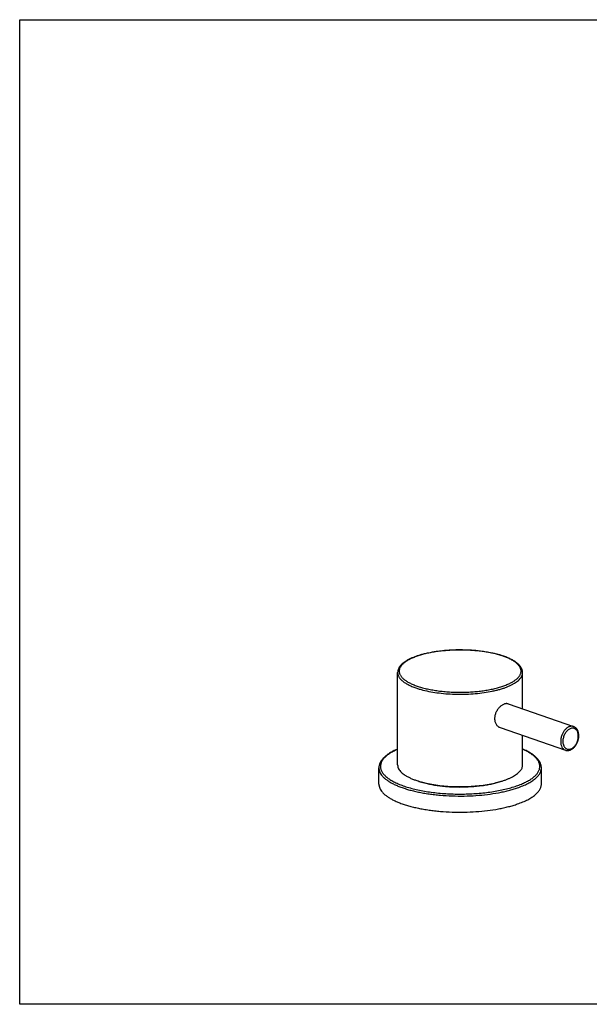
# Model space of a CAD drawing. Units: millimetres. Extents: x 2446 to 2891, y 574 to 889.
# Drawn here: x 2446 to 2628, y 574 to 889 of the extents above; entities that cross this region are included whole.
import ezdxf

# ---------------------------------------------------------------- set-up
doc = ezdxf.new("R2010")
doc.units = ezdxf.units.MM
doc.layers.add('02___PRT_ALL_AXES', color=7, linetype='Continuous')

msp = doc.modelspace()

# ---------------------------------------------------------------- linework, layer by layer
msp.add_lwpolyline([(2445.53, 889.48), (2891.03, 889.48), (2891.03, 574.48), (2445.53, 574.48)], close=True)
at = {"color": 7, "linetype": 'Continuous'}
for centre, radius, start, end in [((2592.71, 664.02), 23.09, 70.4974, 70.8982), ((2592.53, 663.02), 24.15, 70.8973, 71.2418), ((2619.57, 660.42), 4.89, 358.4259, 359.9935)]:
    msp.add_arc(centre, radius, start, end, dxfattribs=at)
for points, knots in [([(2600.3, 685.9), (2599.94, 686.02), (2599.2, 686.25), (2597.65, 686.67), (2595.56, 687.11), (2592.91, 687.51), (2590.13, 687.76), (2587.27, 687.87), (2584.39, 687.84), (2581.56, 687.66), (2578.83, 687.34), (2576.66, 686.96), (2575.01, 686.58), (2573.86, 686.28), (2572.78, 685.94), (2571.77, 685.58), (2570.83, 685.19), (2569.97, 684.77), (2569.2, 684.33), (2568.51, 683.87), (2567.92, 683.39), (2567.41, 682.88), (2567.01, 682.34), (2566.71, 681.78), (2566.52, 681.2), (2566.48, 680.8), (2566.48, 680.6)], [0, 0, 0, 0, 0.030835, 0.06324, 0.132147, 0.205553, 0.282234, 0.36078, 0.439727, 0.517603, 0.592966, 0.664468, 0.69839, 0.730913, 0.761917, 0.791305, 0.819006, 0.844964, 0.869176, 0.891691, 0.912598, 0.932019, 0.950143, 0.967263, 0.98373, 1, 1, 1, 1]), ([(2600.27, 685.84), (2599.8, 686.01), (2598.82, 686.31), (2597.29, 686.7), (2595.65, 687.04), (2593.93, 687.32), (2592.13, 687.54), (2590.28, 687.7), (2588.39, 687.8), (2586.48, 687.83), (2584.58, 687.8), (2582.69, 687.7), (2580.84, 687.54), (2579.04, 687.32), (2577.31, 687.04), (2575.67, 686.7), (2574.14, 686.31), (2572.72, 685.87), (2571.44, 685.38), (2570.3, 684.86), (2569.31, 684.29), (2568.6, 683.78), (2568.12, 683.36), (2567.82, 683.04), (2567.57, 682.72), (2567.35, 682.4), (2567.19, 682.07), (2567.07, 681.74), (2567, 681.4), (2566.97, 681.07), (2567, 680.73), (2567.07, 680.4), (2567.19, 680.07), (2567.35, 679.74), (2567.57, 679.42), (2567.92, 678.98), (2568.36, 678.56), (2568.86, 678.17), (2569.45, 677.77), (2570.3, 677.28), (2571.44, 676.76), (2572.26, 676.44), (2572.69, 676.29)], [0, 0, 0, 0, 0.033988, 0.07032, 0.108691, 0.148801, 0.190346, 0.232985, 0.276361, 0.320106, 0.36385, 0.407225, 0.449864, 0.491411, 0.531526, 0.569887, 0.606204, 0.640211, 0.671695, 0.700484, 0.726487, 0.749693, 0.760286, 0.770241, 0.779599, 0.788419, 0.796779, 0.804771, 0.812506, 0.820108, 0.827711, 0.835446, 0.843437, 0.851797, 0.86062, 0.869978, 0.890507, 0.901769, 0.913722, 0.93973, 0.96854, 1, 1, 1, 1]), ([(2572.69, 676.29), (2573.16, 676.13), (2574.13, 675.83), (2575.66, 675.44), (2577.29, 675.1), (2579.01, 674.82), (2580.8, 674.6), (2582.65, 674.44), (2584.53, 674.34), (2586.43, 674.3), (2588.33, 674.34), (2590.21, 674.43), (2592.06, 674.59), (2593.85, 674.8), (2595.57, 675.08), (2597.21, 675.42), (2598.75, 675.8), (2600.16, 676.24), (2601.45, 676.72), (2602.6, 677.25), (2603.59, 677.81), (2604.31, 678.32), (2604.79, 678.74), (2605.1, 679.05), (2605.36, 679.37), (2605.58, 679.69), (2605.75, 680.02), (2605.88, 680.35), (2605.96, 680.68), (2605.99, 681.01), (2605.97, 681.35), (2605.91, 681.68), (2605.8, 682.01), (2605.64, 682.34), (2605.44, 682.66), (2605.1, 683.1), (2604.55, 683.63), (2603.75, 684.23), (2602.78, 684.8), (2601.66, 685.33), (2600.85, 685.64), (2600.42, 685.79)], [0, 0, 0, 0, 0.03399, 0.070316, 0.108676, 0.148773, 0.190304, 0.232933, 0.276302, 0.32005, 0.363807, 0.407207, 0.449887, 0.491492, 0.531684, 0.570143, 0.606577, 0.640723, 0.672365, 0.701329, 0.727521, 0.750921, 0.761611, 0.771659, 0.781105, 0.790005, 0.798433, 0.806479, 0.814249, 0.821866, 0.82946, 0.837164, 0.845102, 0.853389, 0.86212, 0.871373, 0.891658, 0.914587, 0.940304, 0.968821, 1, 1, 1, 1]), ([(2606.48, 680.6), (2606.48, 680.73), (2606.46, 681), (2606.38, 681.4), (2606.24, 681.79), (2605.98, 682.3), (2605.63, 682.78), (2605.2, 683.23), (2604.69, 683.69), (2603.95, 684.23), (2602.91, 684.82), (2601.73, 685.37), (2600.88, 685.69), (2600.43, 685.85)], [0, 0, 0, 0, 0.047415, 0.094873, 0.143069, 0.192571, 0.29725, 0.353321, 0.412181, 0.538972, 0.679053, 0.832981, 1, 1, 1, 1]), ([(2566.48, 680.6), (2566.48, 680.49), (2566.5, 680.26), (2566.57, 679.92), (2566.69, 679.58), (2566.86, 679.24), (2567.08, 678.91), (2567.44, 678.46), (2567.89, 678.03), (2568.41, 677.63), (2569.01, 677.21), (2569.88, 676.72), (2571.05, 676.18), (2571.9, 675.86), (2572.34, 675.7)], [0, 0, 0, 0, 0.042261, 0.085258, 0.129682, 0.176156, 0.225198, 0.277219, 0.391337, 0.453941, 0.520382, 0.664959, 0.825114, 1, 1, 1, 1]), ([(2572.34, 675.7), (2572.7, 675.58), (2573.44, 675.34), (2575, 674.91), (2577.11, 674.45), (2579.78, 674.05), (2582.6, 673.78), (2585.51, 673.66), (2588.43, 673.68), (2591.31, 673.85), (2594.09, 674.17), (2596.31, 674.55), (2597.98, 674.93), (2599.15, 675.23), (2600.26, 675.57), (2601.28, 675.93), (2602.23, 676.32), (2603.1, 676.73), (2603.87, 677.16), (2604.55, 677.62), (2605.13, 678.08), (2605.62, 678.56), (2606, 679.06), (2606.28, 679.57), (2606.44, 680.08), (2606.48, 680.43), (2606.48, 680.6)], [0, 0, 0, 0, 0.030805, 0.06327, 0.13254, 0.206581, 0.284097, 0.36363, 0.443669, 0.522694, 0.59921, 0.6718, 0.70622, 0.739188, 0.770571, 0.800257, 0.828148, 0.854167, 0.878274, 0.900455, 0.920743, 0.939236, 0.956094, 0.971578, 0.986058, 1, 1, 1, 1]), ([(2622.79, 663.35), (2622.69, 663.38), (2622.46, 663.44), (2622.11, 663.45), (2621.75, 663.4), (2621.38, 663.29), (2621.02, 663.12), (2620.67, 662.89), (2620.33, 662.6), (2619.89, 662.15), (2619.42, 661.48), (2618.99, 660.56), (2618.77, 659.74), (2618.67, 659.08), (2618.66, 658.75), (2618.66, 658.59)], [0, 0, 0, 0, 0.047643, 0.096254, 0.146688, 0.199591, 0.255395, 0.314262, 0.376176, 0.440919, 0.577192, 0.719118, 0.861783, 0.931845, 1, 1, 1, 1]), ([(2624.19, 661.26), (2624.15, 661.43), (2624.04, 661.73), (2623.81, 662.14), (2623.55, 662.42), (2623.32, 662.59), (2623.14, 662.69), (2622.95, 662.77), (2622.75, 662.82), (2622.54, 662.84), (2622.25, 662.83), (2621.88, 662.76), (2621.44, 662.56), (2621.01, 662.27), (2620.61, 661.89), (2620.26, 661.44), (2619.94, 660.93), (2619.69, 660.37), (2619.51, 659.78), (2619.39, 659.18), (2619.36, 658.78), (2619.36, 658.59)], [0, 0, 0, 0, 0.061195, 0.117983, 0.171004, 0.196513, 0.221588, 0.246466, 0.271391, 0.296606, 0.32234, 0.376017, 0.433648, 0.495689, 0.562038, 0.6321, 0.704961, 0.779442, 0.854311, 0.928316, 1, 1, 1, 1]), ([(2624.46, 660.42), (2624.46, 660.59), (2624.44, 660.92), (2624.34, 661.55), (2624.13, 662.13), (2623.8, 662.63), (2623.51, 662.94), (2623.17, 663.18), (2622.92, 663.3), (2622.79, 663.35)], [0, 0, 0, 0, 0.140072, 0.275745, 0.531163, 0.65245, 0.77021, 0.885555, 1, 1, 1, 1]), ([(2618.66, 658.59), (2618.66, 658.42), (2618.67, 658.09), (2618.77, 657.48), (2618.97, 656.91), (2619.27, 656.44), (2619.54, 656.15), (2619.84, 655.93), (2620.06, 655.83), (2620.18, 655.79)], [0, 0, 0, 0, 0.147602, 0.289233, 0.550065, 0.669993, 0.78384, 0.893147, 1, 1, 1, 1]), ([(2619.36, 658.59), (2619.36, 658.46), (2619.37, 658.21), (2619.44, 657.74), (2619.57, 657.3), (2619.77, 656.91), (2619.95, 656.66), (2620.15, 656.45), (2620.3, 656.33), (2620.38, 656.29)], [0, 0, 0, 0, 0.144606, 0.284328, 0.545375, 0.666763, 0.782389, 0.89308, 1, 1, 1, 1]), ([(2620.18, 655.79), (2620.29, 655.74), (2620.54, 655.68), (2620.92, 655.66), (2621.3, 655.71), (2621.68, 655.81), (2622.05, 655.98), (2622.41, 656.2), (2622.75, 656.47), (2623.19, 656.89), (2623.66, 657.53), (2624.09, 658.39), (2624.37, 659.32), (2624.45, 659.97), (2624.46, 660.29)], [0, 0, 0, 0, 0.052911, 0.106133, 0.160254, 0.215782, 0.273021, 0.332214, 0.393525, 0.456946, 0.589172, 0.726362, 0.86468, 1, 1, 1, 1]), ([(2621.07, 656.06), (2621.16, 656.05), (2621.36, 656.05), (2621.65, 656.1), (2621.94, 656.19), (2622.34, 656.38), (2622.71, 656.66), (2623.05, 657), (2623.3, 657.29), (2623.52, 657.61), (2623.79, 658.08), (2624.06, 658.71), (2624.23, 659.37), (2624.3, 659.9), (2624.31, 660.17), (2624.31, 660.3)], [0, 0, 0, 0, 0.048006, 0.097795, 0.149872, 0.204576, 0.322069, 0.384883, 0.450014, 0.51711, 0.585719, 0.725337, 0.864887, 0.933329, 1, 1, 1, 1]), ([(2624.31, 660.3), (2624.31, 660.47), (2624.29, 660.79), (2624.23, 661.11), (2624.19, 661.26)], [0, 0, 0, 0, 0.51224, 1, 1, 1, 1]), ([(2566.39, 656.09), (2565.94, 655.9), (2565.1, 655.51), (2563.93, 654.85), (2562.92, 654.16), (2562.07, 653.42), (2561.38, 652.65), (2560.95, 651.96), (2560.71, 651.4), (2560.58, 650.98), (2560.5, 650.55), (2560.48, 650.26), (2560.48, 650.11)], [0, 0, 0, 0, 0.163798, 0.314605, 0.452705, 0.578945, 0.694498, 0.80118, 0.852094, 0.901872, 0.950991, 1, 1, 1, 1]), ([(2566.39, 656.02), (2565.92, 655.81), (2565.04, 655.38), (2563.83, 654.66), (2562.82, 653.91), (2562.14, 653.24), (2561.71, 652.68), (2561.45, 652.27), (2561.24, 651.86), (2561.1, 651.45), (2561.01, 651.03), (2560.97, 650.61), (2561, 650.19), (2561.08, 649.77), (2561.22, 649.35), (2561.42, 648.94), (2561.67, 648.53), (2561.98, 648.13), (2562.34, 647.73), (2562.75, 647.34), (2563.22, 646.95), (2563.74, 646.58), (2564.31, 646.21), (2565.16, 645.72), (2566.34, 645.15), (2567.9, 644.52), (2569.62, 643.94), (2571.49, 643.42), (2573.5, 642.96), (2575.62, 642.58), (2577.83, 642.26), (2580.12, 642.01), (2582.47, 641.85), (2584.86, 641.75), (2587.26, 641.74), (2589.65, 641.8), (2592.01, 641.95), (2594.33, 642.16), (2596.57, 642.46), (2598.73, 642.82), (2600.78, 643.25), (2602.7, 643.75), (2603.93, 644.13), (2604.51, 644.34)], [0, 0, 0, 0, 0.028189, 0.053673, 0.076475, 0.096734, 0.106005, 0.114768, 0.123095, 0.131074, 0.138808, 0.146412, 0.154009, 0.161721, 0.169663, 0.177941, 0.186646, 0.19585, 0.205611, 0.215974, 0.226972, 0.238628, 0.250952, 0.26395, 0.291958, 0.322588, 0.355707, 0.391128, 0.428625, 0.467939, 0.508785, 0.550858, 0.593835, 0.637384, 0.681164, 0.724835, 0.768053, 0.810484, 0.851799, 0.891684, 0.929862, 0.96606, 1, 1, 1, 1]), ([(2604.51, 644.34), (2605.04, 644.52), (2606.04, 644.89), (2607.43, 645.53), (2608.48, 646.1), (2609.23, 646.58), (2609.73, 646.94), (2610.18, 647.31), (2610.58, 647.68), (2610.94, 648.07), (2611.33, 648.57), (2611.64, 649.09), (2611.85, 649.64), (2611.94, 650.04), (2611.99, 650.44), (2611.98, 650.84), (2611.92, 651.25), (2611.8, 651.65), (2611.64, 652.04), (2611.42, 652.44), (2611.15, 652.83), (2610.71, 653.36), (2610.03, 654), (2609.05, 654.72), (2607.88, 655.41), (2607.03, 655.82), (2606.57, 656.02)], [0, 0, 0, 0, 0.090678, 0.174356, 0.250639, 0.285988, 0.31949, 0.351181, 0.381117, 0.409386, 0.436098, 0.485406, 0.50848, 0.530823, 0.552732, 0.574527, 0.596536, 0.619072, 0.642425, 0.66685, 0.692563, 0.719736, 0.778935, 0.845224, 0.918902, 1, 1, 1, 1]), ([(2612.48, 650.11), (2612.48, 650.26), (2612.46, 650.55), (2612.39, 650.98), (2612.26, 651.4), (2612.01, 651.96), (2611.58, 652.65), (2610.9, 653.42), (2610.04, 654.16), (2609.03, 654.85), (2607.86, 655.51), (2607.02, 655.9), (2606.58, 656.09)], [0, 0, 0, 0, 0.04901, 0.098134, 0.147921, 0.198842, 0.305537, 0.421113, 0.547405, 0.685564, 0.836339, 1, 1, 1, 1]), ([(2620.38, 656.29), (2620.48, 656.22), (2620.71, 656.12), (2620.95, 656.07), (2621.07, 656.06)], [0, 0, 0, 0, 0.499576, 1, 1, 1, 1]), ([(2560.48, 650.11), (2560.48, 650), (2560.49, 649.78), (2560.57, 649.33), (2560.75, 648.77), (2561.11, 648.11), (2561.61, 647.47), (2562.23, 646.84), (2562.99, 646.23), (2563.88, 645.65), (2564.89, 645.08), (2566.01, 644.55), (2567.24, 644.04), (2568.58, 643.57), (2570.01, 643.13), (2571.53, 642.73), (2573.13, 642.37), (2574.81, 642.06), (2576.55, 641.78), (2578.34, 641.55), (2580.8, 641.3), (2583.95, 641.12), (2587.75, 641.09), (2591.52, 641.24), (2595.19, 641.59), (2598.14, 642.04), (2600.37, 642.49), (2601.95, 642.86), (2603.44, 643.28), (2604.4, 643.58), (2604.87, 643.74)], [0, 0, 0, 0, 0.006946, 0.013961, 0.028439, 0.043923, 0.060782, 0.079271, 0.099561, 0.121741, 0.145845, 0.171865, 0.199754, 0.229437, 0.260821, 0.293786, 0.328204, 0.363928, 0.400801, 0.438657, 0.477321, 0.556343, 0.636378, 0.715907, 0.793419, 0.867458, 0.902766, 0.936729, 0.969192, 1, 1, 1, 1]), ([(2604.87, 643.74), (2605.44, 643.94), (2606.28, 644.26), (2607.36, 644.74), (2608.09, 645.1), (2608.77, 645.47), (2609.4, 645.85), (2609.98, 646.25), (2610.5, 646.65), (2610.96, 647.06), (2611.36, 647.48), (2611.7, 647.91), (2611.99, 648.34), (2612.21, 648.78), (2612.37, 649.22), (2612.46, 649.67), (2612.48, 649.96), (2612.48, 650.11)], [0, 0, 0, 0, 0.174883, 0.256867, 0.335031, 0.409283, 0.479609, 0.546038, 0.608633, 0.667503, 0.722825, 0.774843, 0.823875, 0.870337, 0.914754, 0.957745, 1, 1, 1, 1])]:
    msp.add_open_spline(points, degree=3, knots=knots, dxfattribs=at)
at = {"layer": '02___PRT_ALL_AXES', "color": 7, "linetype": 'Continuous'}
for p, q in [((2566.48, 651.05), (2566.48, 680.6)), ((2606.48, 668.99), (2606.48, 680.6)), ((2601.87, 670.59), (2622.79, 663.35)), ((2599.25, 663.03), (2620.18, 655.79)), ((2606.48, 651.05), (2606.48, 660.53)), ((2560.48, 644.95), (2560.48, 650.11)), ((2612.48, 644.95), (2612.48, 650.11))]:
    msp.add_line(p, q, dxfattribs=at)
msp.add_arc((2580.57, 669.94), 25.17, 250.9045, 252.486, dxfattribs=at)
for points, knots in [([(2601.87, 670.59), (2601.77, 670.63), (2601.56, 670.67), (2601.23, 670.68), (2600.88, 670.63), (2600.52, 670.51), (2600.15, 670.34), (2599.78, 670.12), (2599.42, 669.84), (2598.95, 669.4), (2598.42, 668.76), (2597.92, 667.87), (2597.64, 667.06), (2597.53, 666.4), (2597.51, 666.07), (2597.51, 665.91)], [0, 0, 0, 0, 0.043609, 0.089398, 0.138348, 0.191043, 0.24763, 0.307989, 0.37171, 0.438269, 0.5773, 0.720162, 0.862264, 0.931963, 1, 1, 1, 1]), ([(2597.51, 665.91), (2597.51, 665.74), (2597.53, 665.41), (2597.65, 664.78), (2597.89, 664.2), (2598.24, 663.72), (2598.55, 663.42), (2598.88, 663.19), (2599.13, 663.07), (2599.26, 663.03)], [0, 0, 0, 0, 0.140782, 0.277353, 0.535089, 0.657138, 0.774873, 0.888856, 1, 1, 1, 1]), ([(2566.48, 651.05), (2566.48, 650.89), (2566.52, 650.56), (2566.61, 650.24), (2566.68, 650.08)], [0, 0, 0, 0, 0.491438, 1, 1, 1, 1]), ([(2566.68, 650.08), (2566.76, 649.89), (2566.96, 649.51), (2567.39, 648.96), (2567.93, 648.44), (2568.6, 647.93), (2569.38, 647.44), (2570.27, 646.98), (2571.27, 646.54), (2571.97, 646.28), (2572.34, 646.15)], [0, 0, 0, 0, 0.087855, 0.184246, 0.290926, 0.408975, 0.538949, 0.681045, 0.834938, 1, 1, 1, 1]), ([(2573, 645.93), (2573.34, 645.83), (2574.05, 645.62), (2575.53, 645.24), (2577.5, 644.84), (2579.98, 644.48), (2582.59, 644.23), (2585.26, 644.11), (2587.96, 644.12), (2590.63, 644.25), (2593.22, 644.51), (2595.69, 644.88), (2597.65, 645.29), (2599.12, 645.67), (2600.14, 645.98), (2601.09, 646.31), (2601.99, 646.67), (2602.81, 647.04), (2603.55, 647.43), (2604.22, 647.84), (2604.8, 648.26), (2605.31, 648.7), (2605.73, 649.14), (2606.06, 649.6), (2606.22, 649.92), (2606.29, 650.08)], [0, 0, 0, 0, 0.030688, 0.06278, 0.130649, 0.202584, 0.277519, 0.354257, 0.43156, 0.508178, 0.582883, 0.654489, 0.721897, 0.753719, 0.784139, 0.813057, 0.840392, 0.866083, 0.890081, 0.912364, 0.932946, 0.951874, 0.96924, 0.985205, 1, 1, 1, 1]), ([(2606.29, 650.08), (2606.35, 650.24), (2606.45, 650.56), (2606.48, 650.89), (2606.48, 651.05)], [0, 0, 0, 0, 0.508576, 1, 1, 1, 1]), ([(2573.05, 645.93), (2573.5, 645.77), (2574.44, 645.48), (2575.92, 645.1), (2577.49, 644.77), (2579.15, 644.5), (2580.88, 644.28), (2582.66, 644.12), (2584.48, 644.03), (2586.92, 643.98), (2589.94, 644.07), (2592.9, 644.36), (2595.17, 644.72), (2596.76, 645.03), (2598.26, 645.4), (2599.21, 645.69), (2599.67, 645.84)], [0, 0, 0, 0, 0.052962, 0.109542, 0.169273, 0.231699, 0.296358, 0.362736, 0.430287, 0.498453, 0.634358, 0.765997, 0.828885, 0.889141, 0.946318, 1, 1, 1, 1]), ([(2560.48, 644.95), (2560.48, 644.84), (2560.49, 644.62), (2560.57, 644.17), (2560.75, 643.61), (2561.11, 642.95), (2561.61, 642.31), (2562.23, 641.68), (2562.99, 641.07), (2563.88, 640.49), (2564.89, 639.92), (2566.01, 639.39), (2567.24, 638.88), (2568.58, 638.41), (2570.01, 637.97), (2571.53, 637.57), (2573.13, 637.21), (2574.81, 636.9), (2576.55, 636.62), (2578.34, 636.39), (2580.8, 636.14), (2583.95, 635.96), (2587.75, 635.93), (2591.52, 636.09), (2595.19, 636.43), (2598.14, 636.88), (2600.37, 637.33), (2601.95, 637.7), (2603.44, 638.12), (2604.4, 638.42), (2604.87, 638.58)], [0, 0, 0, 0, 0.006946, 0.013961, 0.028439, 0.043923, 0.060782, 0.079271, 0.099561, 0.121741, 0.145845, 0.171865, 0.199754, 0.229437, 0.260821, 0.293786, 0.328204, 0.363928, 0.400801, 0.438657, 0.477321, 0.556343, 0.636378, 0.715907, 0.793419, 0.867458, 0.902766, 0.936729, 0.969192, 1, 1, 1, 1]), ([(2604.87, 638.58), (2605.44, 638.78), (2606.28, 639.1), (2607.36, 639.58), (2608.09, 639.94), (2608.77, 640.31), (2609.4, 640.69), (2609.98, 641.09), (2610.5, 641.49), (2610.96, 641.9), (2611.36, 642.32), (2611.7, 642.75), (2611.99, 643.18), (2612.21, 643.62), (2612.37, 644.06), (2612.46, 644.51), (2612.48, 644.8), (2612.48, 644.95)], [0, 0, 0, 0, 0.174883, 0.256867, 0.335031, 0.409283, 0.479609, 0.546038, 0.608633, 0.667503, 0.722825, 0.774843, 0.823875, 0.870337, 0.914754, 0.957745, 1, 1, 1, 1])]:
    msp.add_open_spline(points, degree=3, knots=knots, dxfattribs=at)

doc.saveas('drawing.dxf')
